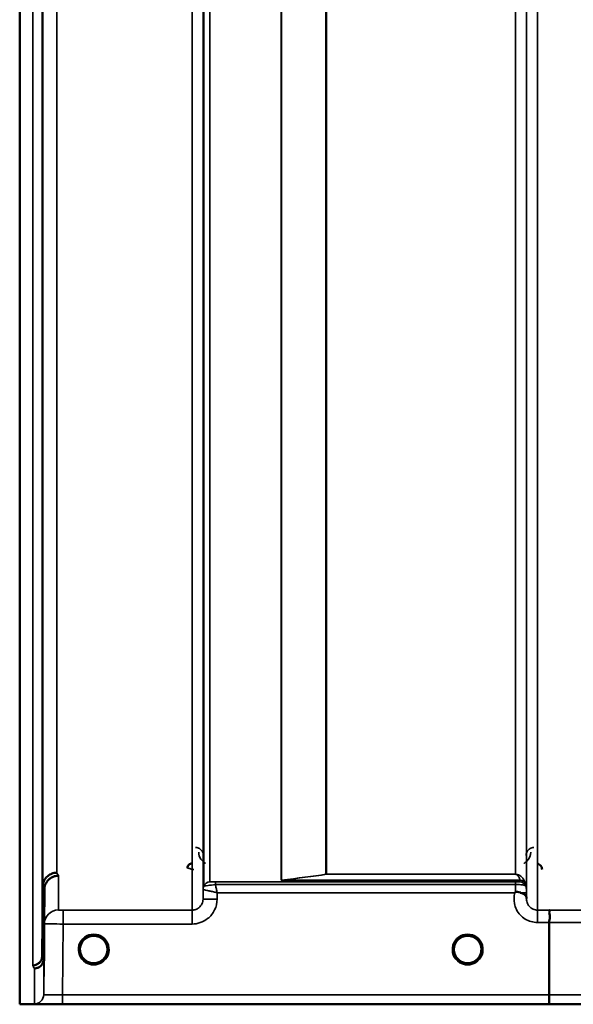
# Model space of a CAD drawing. Units: millimetres. Extents: x 0 to 16632, y 0 to 11760.
# Drawn here: x 6491 to 6667, y 7087 to 7401 of the extents above; entities that cross this region are included whole.
import ezdxf

# ---------------------------------------------------------------- set-up
doc = ezdxf.new("R2010")
doc.units = ezdxf.units.MM
doc.header["$LTSCALE"] = 56
doc.layers.add('Visible (ISO)', color=7, linetype='Continuous', lineweight=50)
doc.layers.add('Visible Narrow (ISO)', color=7, linetype='Continuous', lineweight=35)

# ---------------------------------------------------------------- blocks, each defined once
blk = doc.blocks.new('106')
at = {"layer": 'Visible (ISO)'}
for p, q in [((6490.57, 8309.84), (6490.57, 7086.99)), ((6497.75, 7102.34), (6497.95, 7124.56)), ((6498.45, 7123.59), (6498.25, 7101.37)), ((6659.77, 7089.94), (6659.77, 7113.08)), ((6518.62, 7104.47), (6518.62, 7104.48)), ((6518.62, 7104.45), (6518.62, 7104.47)), ((6629.32, 7104.48), (6629.32, 7104.47)), ((6629.32, 7104.47), (6629.32, 7104.45)), ((6493.57, 7086.96), (6931.45, 7086.96))]:
    blk.add_line(p, q, dxfattribs=at)
for centre, start, end in [((6514.22, 7104.45), 0, 180), ((6633.72, 7104.45), 0, 180), ((6514.22, 7104.45), 180, 233.2435), ((6514.22, 7104.45), 306.7565, 0), ((6633.72, 7104.45), 180, 233.2435), ((6633.72, 7104.45), 306.7565, 0)]:
    blk.add_arc(centre, 4.4, start, end, dxfattribs=at)
for centre, major_axis, ratio, start_param, end_param in [((6514.22, 7104.51), (0, 4.4), 0.999953, 4.705792, 4.708093), ((6633.72, 7104.51), (0, 4.4), 0.999953, 1.575313, 1.577393), ((6514.22, 7104.45), (-4.31, -0.87), 0.99998, 1.173834, 1.570796), ((6633.72, 7104.45), (-4.31, -0.87), 0.99998, 1.173834, 1.570796)]:
    blk.add_ellipse(centre, major_axis=major_axis, ratio=ratio, start_param=start_param, end_param=end_param, dxfattribs=at)
for points, knots in [([(6497.88, 7342.52), (6497.88, 7342.89), (6497.89, 7343.22), (6497.9, 7343.65), (6497.9, 7343.75), (6497.91, 7343.75), (6497.91, 7343.64), (6497.91, 7343.21), (6497.91, 7342.88), (6497.91, 7342.13), (6497.91, 7341.65), (6497.91, 7340.61), (6497.91, 7340.04), (6497.9, 7338.98), (6497.9, 7338.41), (6497.89, 7337.37), (6497.88, 7336.89), (6497.87, 7336.13), (6497.87, 7335.8), (6497.86, 7335.36), (6497.85, 7335.25), (6497.85, 7335.25), (6497.84, 7335.35), (6497.84, 7335.79), (6497.84, 7336.12), (6497.84, 7336.87), (6497.84, 7337.35), (6497.84, 7338.4), (6497.85, 7338.98), (6497.85, 7340.05), (6497.86, 7340.62), (6497.87, 7341.67), (6497.87, 7342.14), (6497.88, 7342.52)], [0, 0, 0, 0, 0.159533, 0.159533, 0.319067, 0.319067, 0.478594, 0.478594, 0.63812, 0.63812, 0.797647, 0.797647, 0.957174, 0.957174, 1.116707, 1.116707, 1.276241, 1.276241, 1.436902, 1.436902, 1.597564, 1.597564, 1.758222, 1.758222, 1.918881, 1.918881, 2.079539, 2.079539, 2.240197, 2.240197, 2.400859, 2.400859, 2.56152, 2.56152, 2.56152, 2.56152]), ([(6497.88, 7252.04), (6497.88, 7252.47), (6497.89, 7252.88), (6497.9, 7253.48), (6497.9, 7253.68), (6497.91, 7253.86), (6497.91, 7253.85), (6497.91, 7253.61), (6497.91, 7253.37), (6497.91, 7252.76), (6497.91, 7252.35), (6497.91, 7251.4), (6497.91, 7250.86), (6497.9, 7249.81), (6497.9, 7249.23), (6497.89, 7248.13), (6497.88, 7247.6), (6497.87, 7246.72), (6497.87, 7246.32), (6497.86, 7245.7), (6497.85, 7245.49), (6497.85, 7245.31), (6497.84, 7245.31), (6497.84, 7245.56), (6497.84, 7245.79), (6497.84, 7246.41), (6497.84, 7246.82), (6497.84, 7247.78), (6497.85, 7248.33), (6497.85, 7249.38), (6497.86, 7249.96), (6497.87, 7251.07), (6497.87, 7251.6), (6497.88, 7252.04)], [0, 0, 0, 0, 0.159533, 0.159533, 0.319067, 0.319067, 0.478594, 0.478594, 0.63812, 0.63812, 0.797647, 0.797647, 0.957174, 0.957174, 1.116707, 1.116707, 1.276241, 1.276241, 1.436902, 1.436902, 1.597564, 1.597564, 1.758222, 1.758222, 1.918881, 1.918881, 2.079539, 2.079539, 2.240197, 2.240197, 2.400859, 2.400859, 2.56152, 2.56152, 2.56152, 2.56152]), ([(6497.88, 7181.46), (6497.88, 7181.94), (6497.89, 7182.41), (6497.9, 7183.17), (6497.9, 7183.46), (6497.91, 7183.82), (6497.91, 7183.91), (6497.91, 7183.86), (6497.91, 7183.72), (6497.91, 7183.27), (6497.91, 7182.93), (6497.91, 7182.1), (6497.91, 7181.6), (6497.9, 7180.61), (6497.9, 7180.04), (6497.89, 7178.91), (6497.88, 7178.35), (6497.87, 7177.38), (6497.87, 7176.9), (6497.86, 7176.13), (6497.85, 7175.84), (6497.85, 7175.47), (6497.84, 7175.37), (6497.84, 7175.42), (6497.84, 7175.56), (6497.84, 7176.02), (6497.84, 7176.35), (6497.84, 7177.19), (6497.85, 7177.69), (6497.85, 7178.7), (6497.86, 7179.28), (6497.87, 7180.41), (6497.87, 7180.97), (6497.88, 7181.46)], [0, 0, 0, 0, 0.159533, 0.159533, 0.319067, 0.319067, 0.478594, 0.478594, 0.63812, 0.63812, 0.797647, 0.797647, 0.957174, 0.957174, 1.116707, 1.116707, 1.276241, 1.276241, 1.436902, 1.436902, 1.597564, 1.597564, 1.758222, 1.758222, 1.918881, 1.918881, 2.079539, 2.079539, 2.240197, 2.240197, 2.400859, 2.400859, 2.56152, 2.56152, 2.56152, 2.56152]), ([(6497.88, 7132.92), (6497.88, 7133.43), (6497.89, 7133.95), (6497.9, 7134.84), (6497.9, 7135.22), (6497.91, 7135.75), (6497.91, 7135.94), (6497.91, 7136.08), (6497.91, 7136.04), (6497.91, 7135.76), (6497.91, 7135.52), (6497.91, 7134.83), (6497.91, 7134.39), (6497.9, 7133.47), (6497.9, 7132.93), (6497.89, 7131.81), (6497.88, 7131.23), (6497.87, 7130.2), (6497.87, 7129.68), (6497.86, 7128.77), (6497.85, 7128.39), (6497.85, 7127.85), (6497.84, 7127.66), (6497.84, 7127.51), (6497.84, 7127.55), (6497.84, 7127.83), (6497.84, 7128.08), (6497.84, 7128.78), (6497.85, 7129.22), (6497.85, 7130.15), (6497.86, 7130.7), (6497.87, 7131.82), (6497.87, 7132.4), (6497.88, 7132.92)], [0, 0, 0, 0, 0.159533, 0.159533, 0.319067, 0.319067, 0.478594, 0.478594, 0.63812, 0.63812, 0.797647, 0.797647, 0.957174, 0.957174, 1.116707, 1.116707, 1.276241, 1.276241, 1.436902, 1.436902, 1.597564, 1.597564, 1.758222, 1.758222, 1.918881, 1.918881, 2.079539, 2.079539, 2.240197, 2.240197, 2.400859, 2.400859, 2.56152, 2.56152, 2.56152, 2.56152]), ([(6545.71, 7131.96), (6545.61, 7131.96), (6545.51, 7131.95), (6545.3, 7131.91), (6545.21, 7131.88), (6544.93, 7131.76), (6544.77, 7131.65), (6544.47, 7131.34), (6544.37, 7131.16), (6544.25, 7130.86), (6544.21, 7130.67), (6544.21, 7130.48), (6544.21, 7130.48), (6544.21, 7130.48)], [-0.1763638, -0.1763638, -0.1763638, -0.1763638, -0.158287, -0.158287, -0.1401188, -0.1401188, -0.105004, -0.105004, -0.0604453, -0.0604453, 0, 0, 0.0006144, 0.0006144, 0.0006144, 0.0006144]), ([(6657.49, 7129.98), (6657.49, 7129.98), (6657.49, 7129.99), (6657.49, 7130.21), (6657.45, 7130.42), (6657.33, 7130.77), (6657.24, 7130.98), (6656.93, 7131.37), (6656.76, 7131.52), (6656.39, 7131.76), (6656.19, 7131.85), (6655.98, 7131.9)], [-0.3343161, -0.3343161, -0.3343161, -0.3343161, -0.3331542, -0.3331542, -0.214672, -0.214672, -0.1323258, -0.1323258, -0.0653174, -0.0653174, 0, 0, 0, 0]), ([(6502.45, 7128.99), (6501.85, 7128.98), (6501.27, 7128.86), (6500.72, 7128.64), (6500.65, 7128.61), (6500.58, 7128.57), (6500.51, 7128.54), (6500.05, 7128.32), (6499.63, 7128.03), (6499.27, 7127.67), (6499.15, 7127.56), (6499.04, 7127.44), (6498.94, 7127.31), (6498.68, 7126.99), (6498.46, 7126.63), (6498.3, 7126.24), (6498.07, 7125.71), (6497.95, 7125.14), (6497.95, 7124.56)], [-0.7054711, -0.7054711, -0.7054711, -0.7054711, -0.527257, -0.527257, -0.527257, -0.5038701, -0.5038701, -0.5038701, -0.3513575, -0.3513575, -0.3513575, -0.3022898, -0.3022898, -0.3022898, -0.1756338, -0.1756338, -0.1756338, 0, 0, 0, 0]), ([(6502.95, 7128.02), (6502.94, 7128.02), (6502.93, 7128.02), (6502.59, 7128.02), (6502.26, 7127.98), (6501.62, 7127.83), (6501.32, 7127.72), (6500.83, 7127.49), (6500.64, 7127.39), (6500.21, 7127.1), (6499.98, 7126.92), (6499.32, 7126.26), (6499.01, 7125.78), (6498.55, 7124.69), (6498.45, 7124.1), (6498.45, 7123.59)], [-0.0032483, -0.0032483, -0.0032483, -0.0032483, 0, 0, 0.0984264, 0.0984264, 0.1967662, 0.1967662, 0.2618955, 0.2618955, 0.3483724, 0.3483724, 0.5407158, 0.5407158, 0.7848864, 0.7848864, 0.7848864, 0.7848864]), ([(6648.81, 7122.59), (6648.81, 7122.59), (6648.81, 7122.59), (6648.81, 7122.59), (6648.81, 7122.59), (6648.81, 7122.59), (6648.81, 7122.59), (6648.81, 7122.59), (6648.81, 7122.59), (6648.81, 7122.59), (6648.81, 7122.59), (6648.81, 7122.59), (6648.81, 7122.59), (6648.81, 7122.59), (6648.81, 7122.59), (6648.81, 7122.59), (6648.81, 7122.59), (6648.81, 7122.59), (6648.81, 7122.59), (6648.81, 7122.59), (6648.81, 7122.59), (6648.81, 7122.59), (6648.81, 7122.6), (6648.81, 7122.6), (6648.81, 7122.6), (6648.82, 7122.6), (6648.83, 7122.61), (6648.84, 7122.62), (6648.85, 7122.63), (6648.87, 7122.65), (6648.89, 7122.66), (6648.94, 7122.7), (6648.98, 7122.73), (6649.01, 7122.76)], [-0.02633841, -0.02633841, -0.02633841, -0.02633841, -0.02633462, -0.02633462, -0.02630836, -0.02630836, -0.02629501, -0.02629501, -0.02628604, -0.02628604, -0.02627779, -0.02627779, -0.02626869, -0.02626869, -0.0262527, -0.0262527, -0.0261425, -0.0261425, -0.02609595, -0.02609595, -0.02599366, -0.02599366, -0.0257701, -0.0257701, -0.0253263, -0.0253263, -0.02300463, -0.02300463, -0.0197617, -0.0197617, -0.01314457, -0.01314457, -0.00000688, -0.00000688, -0.00000688, -0.00000688]), ([(6649.01, 7122.75), (6649.04, 7122.77), (6649.07, 7122.79), (6649.13, 7122.82), (6649.16, 7122.83), (6649.32, 7122.87), (6649.49, 7122.87), (6649.96, 7122.82), (6650.28, 7122.74), (6650.61, 7122.61)], [0.0000952, 0.0000952, 0.0000952, 0.0000952, 0.0103786, 0.0103786, 0.019553, 0.019553, 0.0602587, 0.0602587, 0.1188575, 0.1188575, 0.1188575, 0.1188575]), ([(6650.61, 7122.6), (6650.87, 7122.5), (6651.12, 7122.39), (6651.34, 7122.28), (6651.48, 7122.22), (6651.61, 7122.15), (6651.73, 7122.08), (6652, 7121.93), (6652.19, 7121.79), (6652.31, 7121.65), (6652.38, 7121.56), (6652.43, 7121.48), (6652.47, 7121.38), (6652.51, 7121.27), (6652.52, 7121.15), (6652.53, 7121.03)], [0.0000936, 0.0000936, 0.0000936, 0.0000936, 0.0947714, 0.0947714, 0.0947714, 0.155503, 0.155503, 0.155503, 0.2901517, 0.2901517, 0.2901517, 0.3644975, 0.3644975, 0.3644975, 0.4502469, 0.4502469, 0.4502469, 0.4502469]), ([(6659.86, 7117.04), (6659.86, 7117.04), (6659.87, 7117.04), (6659.93, 7117.04), (6659.97, 7117.02), (6660, 7116.97), (6660, 7116.94), (6659.96, 7116.8), (6659.88, 7116.67), (6659.8, 7116.37), (6659.78, 7116.19), (6659.9, 7115.7), (6660.01, 7115.35), (6659.96, 7114.5), (6659.91, 7114.21), (6659.82, 7113.66), (6659.77, 7113.36), (6659.77, 7113.08)], [-1.372285, -1.372285, -1.372285, -1.372285, -1.360955, -1.360955, -1.164838, -1.164838, -0.975438, -0.975438, -0.599631, -0.599631, -0.305484, -0.305484, -0.16102, -0.16102, -0.085891, -0.085891, -0.000005, -0.000005, -0.000005, -0.000005]), ([(6498.39, 7109.09), (6498.39, 7109.22), (6498.39, 7109.36), (6498.4, 7109.98), (6498.4, 7110.43), (6498.41, 7111.11), (6498.41, 7111.39), (6498.41, 7111.73), (6498.41, 7111.79), (6498.41, 7111.69), (6498.41, 7111.54), (6498.41, 7111.02), (6498.41, 7110.65), (6498.4, 7109.84), (6498.4, 7109.34), (6498.39, 7108.26), (6498.38, 7107.69), (6498.37, 7106.62), (6498.37, 7106.06), (6498.36, 7105.05), (6498.35, 7104.6), (6498.35, 7103.91), (6498.34, 7103.63), (6498.34, 7103.28), (6498.34, 7103.23), (6498.34, 7103.32), (6498.34, 7103.48), (6498.34, 7104), (6498.35, 7104.37), (6498.35, 7105.19), (6498.36, 7105.7), (6498.37, 7106.79), (6498.37, 7107.37), (6498.38, 7107.9), (6498.38, 7108.29), (6498.38, 7108.7), (6498.39, 7109.09)], [-2.443049, -2.443049, -2.443049, -2.443049, -2.401987, -2.401987, -2.242454, -2.242454, -2.082927, -2.082927, -1.9234, -1.9234, -1.763873, -1.763873, -1.604347, -1.604347, -1.444813, -1.444813, -1.28528, -1.28528, -1.124618, -1.124618, -0.963956, -0.963956, -0.803298, -0.803298, -0.64264, -0.64264, -0.481982, -0.481982, -0.321324, -0.321324, -0.160662, -0.160662, 0, 0, 0, 0.118472, 0.118472, 0.118472, 0.118472]), ([(6498.38, 7104.97), (6498.37, 7104.44), (6498.37, 7103.87), (6498.36, 7102.83), (6498.35, 7102.37), (6498.35, 7101.64), (6498.34, 7101.33), (6498.34, 7100.94), (6498.34, 7100.85), (6498.34, 7100.9), (6498.34, 7101.03), (6498.34, 7101.51), (6498.35, 7101.85), (6498.35, 7102.64), (6498.36, 7103.14), (6498.37, 7104.21), (6498.37, 7104.78), (6498.38, 7105.85), (6498.39, 7106.41), (6498.4, 7107.43), (6498.4, 7107.89), (6498.41, 7108.61), (6498.41, 7108.92), (6498.41, 7109.31), (6498.41, 7109.39), (6498.41, 7109.35), (6498.41, 7109.22), (6498.41, 7108.74), (6498.41, 7108.4), (6498.4, 7107.62), (6498.4, 7107.13), (6498.39, 7106.07), (6498.38, 7105.5), (6498.38, 7104.97)], [0, 0, 0, 0, 0.160662, 0.160662, 0.321324, 0.321324, 0.481982, 0.481982, 0.64264, 0.64264, 0.803298, 0.803298, 0.963956, 0.963956, 1.124618, 1.124618, 1.28528, 1.28528, 1.444813, 1.444813, 1.604347, 1.604347, 1.763873, 1.763873, 1.9234, 1.9234, 2.082927, 2.082927, 2.242454, 2.242454, 2.401987, 2.401987, 2.56152, 2.56152, 2.56152, 2.56152]), ([(6510.34, 7102.41), (6510.32, 7102.45), (6510.3, 7102.49), (6510.28, 7102.53), (6510.22, 7102.66), (6510.16, 7102.79), (6510.11, 7102.93), (6510.07, 7103.04), (6510.03, 7103.16), (6509.99, 7103.28), (6509.95, 7103.43), (6509.92, 7103.58), (6509.89, 7103.73), (6509.84, 7104.02), (6509.83, 7104.25), (6509.83, 7104.37), (6509.82, 7104.41), (6509.82, 7104.45), (6509.82, 7104.46), (6509.82, 7104.47), (6509.82, 7104.47), (6509.82, 7104.47)], [-0.02539345, -0.02539345, -0.02539345, -0.02539345, -0.02410083, -0.02410083, -0.02410083, -0.02016157, -0.02016157, -0.02016157, -0.0166284, -0.0166284, -0.0166284, -0.01230363, -0.01230363, -0.01230363, -0.00392133, -0.00392133, -0.00392133, -0.00077016, -0.00077016, -0.00077016, 0, 0, 0, 0]), ([(6511.55, 7100.96), (6511.51, 7100.99), (6511.44, 7101.05), (6511.36, 7101.12), (6511.18, 7101.27), (6511.02, 7101.44), (6510.88, 7101.61), (6510.79, 7101.72), (6510.7, 7101.83), (6510.62, 7101.94), (6510.57, 7102.02), (6510.52, 7102.1), (6510.47, 7102.19), (6510.42, 7102.26), (6510.37, 7102.34), (6510.33, 7102.42), (6510.28, 7102.53), (6510.23, 7102.63), (6510.18, 7102.74), (6510.1, 7102.93), (6510.03, 7103.13), (6509.98, 7103.33), (6509.86, 7103.75), (6509.84, 7104.1), (6509.83, 7104.28)], [-0.0422154, -0.0422154, -0.0422154, -0.0422154, -0.03975375, -0.03975375, -0.03975375, -0.03445895, -0.03445895, -0.03445895, -0.03110356, -0.03110356, -0.03110356, -0.02874326, -0.02874326, -0.02874326, -0.02648635, -0.02648635, -0.02648635, -0.02356946, -0.02356946, -0.02356946, -0.01830784, -0.01830784, -0.01830784, -0.00708579, -0.00708579, -0.00708579, -0.00708579]), ([(6515.17, 7100.16), (6515.2, 7100.16), (6515.22, 7100.17), (6515.25, 7100.17), (6515.52, 7100.24), (6516.01, 7100.38), (6516.55, 7100.73), (6516.84, 7100.91), (6517.11, 7101.12), (6517.35, 7101.37), (6517.52, 7101.54), (6517.68, 7101.73), (6517.82, 7101.93), (6517.95, 7102.13), (6518.07, 7102.33), (6518.17, 7102.54), (6518.24, 7102.67), (6518.29, 7102.8), (6518.34, 7102.93), (6518.38, 7103.05), (6518.42, 7103.17), (6518.46, 7103.28), (6518.5, 7103.43), (6518.53, 7103.58), (6518.56, 7103.73), (6518.61, 7104.02), (6518.62, 7104.25), (6518.62, 7104.37), (6518.62, 7104.41), (6518.62, 7104.45), (6518.62, 7104.46), (6518.62, 7104.47), (6518.62, 7104.47), (6518.62, 7104.47)], [-0.06492832, -0.06492832, -0.06492832, -0.06492832, -0.06325936, -0.06325936, -0.06325936, -0.04603952, -0.04603952, -0.04603952, -0.03687819, -0.03687819, -0.03687819, -0.03038851, -0.03038851, -0.03038851, -0.02400367, -0.02400367, -0.02400367, -0.02008714, -0.02008714, -0.02008714, -0.01662816, -0.01662816, -0.01662816, -0.01230341, -0.01230341, -0.01230341, -0.00392118, -0.00392118, -0.00392118, -0.00077014, -0.00077014, -0.00077014, 0, 0, 0, 0]), ([(6518.62, 7104.47), (6518.62, 7104.47), (6518.62, 7104.45), (6518.62, 7104.43), (6518.62, 7104.41), (6518.62, 7104.38), (6518.62, 7104.34), (6518.62, 7104.23), (6518.61, 7104.1), (6518.59, 7103.95), (6518.55, 7103.65), (6518.49, 7103.36), (6518.39, 7103.07), (6518.34, 7102.92), (6518.28, 7102.76), (6518.21, 7102.61), (6518.16, 7102.52), (6518.12, 7102.43), (6518.07, 7102.34), (6518.03, 7102.26), (6517.98, 7102.18), (6517.93, 7102.1), (6517.88, 7102.02), (6517.82, 7101.93), (6517.76, 7101.85), (6517.66, 7101.72), (6517.56, 7101.59), (6517.44, 7101.46), (6517.2, 7101.19), (6516.97, 7101.02), (6516.88, 7100.94)], [-0.1473984, -0.1473984, -0.1473984, -0.1473984, -0.1450056, -0.1450056, -0.1450056, -0.1396444, -0.1396444, -0.1396444, -0.1245404, -0.1245404, -0.1245404, -0.094872, -0.094872, -0.094872, -0.0790049, -0.0790049, -0.0790049, -0.0691124, -0.0691124, -0.0691124, -0.0605865, -0.0605865, -0.0605865, -0.0509756, -0.0509756, -0.0509756, -0.0358307, -0.0358307, -0.0358307, -0.0026539, -0.0026539, -0.0026539, -0.0026539]), ([(6631.09, 7100.93), (6631.05, 7100.96), (6630.96, 7101.03), (6630.86, 7101.12), (6630.68, 7101.27), (6630.52, 7101.44), (6630.38, 7101.61), (6630.29, 7101.72), (6630.2, 7101.83), (6630.12, 7101.94), (6630.07, 7102.02), (6630.02, 7102.1), (6629.97, 7102.19), (6629.92, 7102.26), (6629.87, 7102.34), (6629.83, 7102.42), (6629.78, 7102.53), (6629.73, 7102.63), (6629.68, 7102.74), (6629.6, 7102.93), (6629.53, 7103.13), (6629.48, 7103.33), (6629.35, 7103.8), (6629.33, 7104.17), (6629.33, 7104.33), (6629.32, 7104.39), (6629.32, 7104.43), (6629.32, 7104.45), (6629.32, 7104.46), (6629.32, 7104.47), (6629.32, 7104.47)], [-0.0429815, -0.0429815, -0.0429815, -0.0429815, -0.0397537, -0.0397537, -0.0397537, -0.03445891, -0.03445891, -0.03445891, -0.03110352, -0.03110352, -0.03110352, -0.02874323, -0.02874323, -0.02874323, -0.02648632, -0.02648632, -0.02648632, -0.02356943, -0.02356943, -0.02356943, -0.01830782, -0.01830782, -0.01830782, -0.00588188, -0.00588188, -0.00588188, -0.00094307, -0.00094307, -0.00094307, 0, 0, 0, 0]), ([(6629.32, 7104.47), (6629.32, 7104.47), (6629.32, 7104.46), (6629.32, 7104.45), (6629.32, 7104.45), (6629.32, 7104.45), (6629.32, 7104.45), (6629.32, 7104.4), (6629.33, 7104.26), (6629.34, 7104.07)], [-0.17611867, -0.17611867, -0.17611867, -0.17611867, -0.17384574, -0.17384574, -0.17384574, -0.17362883, -0.17362883, -0.17362883, -0.15551399, -0.15551399, -0.15551399, -0.15551399]), ([(6629.85, 7102.39), (6629.83, 7102.44), (6629.8, 7102.49), (6629.78, 7102.53), (6629.72, 7102.66), (6629.66, 7102.79), (6629.61, 7102.93), (6629.57, 7103.04), (6629.53, 7103.16), (6629.49, 7103.28), (6629.45, 7103.43), (6629.42, 7103.58), (6629.39, 7103.73), (6629.34, 7104.02), (6629.33, 7104.25), (6629.33, 7104.37), (6629.32, 7104.41), (6629.32, 7104.45), (6629.32, 7104.46), (6629.32, 7104.47), (6629.32, 7104.47), (6629.32, 7104.47)], [-0.02558204, -0.02558204, -0.02558204, -0.02558204, -0.02410083, -0.02410083, -0.02410083, -0.02016157, -0.02016157, -0.02016157, -0.01662839, -0.01662839, -0.01662839, -0.01230362, -0.01230362, -0.01230362, -0.00392133, -0.00392133, -0.00392133, -0.00077016, -0.00077016, -0.00077016, 0, 0, 0, 0]), ([(6634.67, 7100.16), (6634.7, 7100.16), (6634.72, 7100.17), (6634.75, 7100.17), (6635.08, 7100.25), (6635.55, 7100.41), (6636.04, 7100.72), (6636.33, 7100.9), (6636.61, 7101.12), (6636.85, 7101.37), (6637.02, 7101.54), (6637.17, 7101.72), (6637.3, 7101.91), (6637.44, 7102.11), (6637.57, 7102.32), (6637.67, 7102.53), (6637.73, 7102.66), (6637.79, 7102.79), (6637.84, 7102.93), (6637.88, 7103.04), (6637.92, 7103.16), (6637.96, 7103.28), (6638, 7103.43), (6638.03, 7103.58), (6638.06, 7103.73), (6638.1, 7103.97), (6638.11, 7104.17), (6638.12, 7104.3)], [-0.06279952, -0.06279952, -0.06279952, -0.06279952, -0.06164053, -0.06164053, -0.06164053, -0.04618853, -0.04618853, -0.04618853, -0.03686875, -0.03686875, -0.03686875, -0.03058917, -0.03058917, -0.03058917, -0.02410061, -0.02410061, -0.02410061, -0.02016136, -0.02016136, -0.02016136, -0.0166282, -0.0166282, -0.0166282, -0.01230344, -0.01230344, -0.01230344, -0.00519894, -0.00519894, -0.00519894, -0.00519894]), ([(6638.12, 7104.28), (6638.11, 7104.16), (6638.1, 7104.04), (6638.09, 7103.91), (6638.05, 7103.62), (6637.98, 7103.33), (6637.88, 7103.05), (6637.83, 7102.9), (6637.77, 7102.75), (6637.7, 7102.6), (6637.66, 7102.51), (6637.61, 7102.42), (6637.56, 7102.33), (6637.52, 7102.25), (6637.48, 7102.18), (6637.44, 7102.11), (6637.38, 7102.02), (6637.32, 7101.93), (6637.26, 7101.85), (6637.16, 7101.72), (6637.06, 7101.59), (6636.94, 7101.46), (6636.68, 7101.17), (6636.44, 7100.99), (6636.36, 7100.93)], [-0.1356766, -0.1356766, -0.1356766, -0.1356766, -0.1231663, -0.1231663, -0.1231663, -0.0940251, -0.0940251, -0.0940251, -0.0785502, -0.0785502, -0.0785502, -0.0687718, -0.0687718, -0.0687718, -0.060798, -0.060798, -0.060798, -0.0509756, -0.0509756, -0.0509756, -0.0358307, -0.0358307, -0.0358307, 0, 0, 0, 0]), ([(6494.75, 7099.39), (6494.76, 7099.39), (6494.76, 7099.39), (6494.98, 7099.38), (6495.19, 7099.4), (6495.6, 7099.5), (6495.8, 7099.57), (6496.24, 7099.77), (6496.55, 7099.95), (6497.04, 7100.43), (6497.3, 7100.72), (6497.58, 7101.35), (6497.64, 7101.55), (6497.73, 7101.94), (6497.75, 7102.14), (6497.75, 7102.34)], [-0.9087908, -0.9087908, -0.9087908, -0.9087908, -0.9021265, -0.9021265, -0.708652, -0.708652, -0.5177314, -0.5177314, -0.2661305, -0.2661305, -0.1202998, -0.1202998, -0.060382, -0.060382, -0.0000141, -0.0000141, -0.0000141, -0.0000141]), ([(6498.25, 7101.37), (6498.25, 7100.98), (6498.16, 7100.6), (6497.86, 7099.89), (6497.64, 7099.57), (6497.29, 7099.21), (6497.2, 7099.14), (6496.9, 7098.9), (6496.66, 7098.76), (6496.04, 7098.5), (6495.65, 7098.42), (6495.25, 7098.41)], [-0.4695471, -0.4695471, -0.4695471, -0.4695471, -0.3524533, -0.3524533, -0.2352983, -0.2352983, -0.2009648, -0.2009648, -0.118027, -0.118027, 0.0007864, 0.0007864, 0.0007864, 0.0007864]), ([(6510.14, 7102.85), (6510.16, 7102.78), (6510.19, 7102.72), (6510.21, 7102.66), (6510.29, 7102.48), (6510.38, 7102.31), (6510.49, 7102.14), (6510.5, 7102.13), (6510.51, 7102.11), (6510.52, 7102.09)], [-0.12063055, -0.12063055, -0.12063055, -0.12063055, -0.11513875, -0.11513875, -0.11513875, -0.09970074, -0.09970074, -0.09970074, -0.09826645, -0.09826645, -0.09826645, -0.09826645]), ([(6510.8, 7101.7), (6510.75, 7101.77), (6510.69, 7101.84), (6510.64, 7101.91), (6510.6, 7101.98), (6510.55, 7102.05), (6510.51, 7102.12)], [-0.032924684, -0.032924684, -0.032924684, -0.032924684, -0.030589438, -0.030589438, -0.030589438, -0.028412033, -0.028412033, -0.028412033, -0.028412033]), ([(6510.77, 7101.74), (6510.99, 7101.46), (6511.26, 7101.2), (6511.56, 7100.96), (6511.98, 7100.65), (6512.43, 7100.41), (6512.89, 7100.26), (6513.05, 7100.21), (6513.18, 7100.18), (6513.27, 7100.16)], [-0.08709963, -0.08709963, -0.08709963, -0.08709963, -0.06000602, -0.06000602, -0.06000602, -0.02262593, -0.02262593, -0.02262593, -0.00973619, -0.00973619, -0.00973619, -0.00973619]), ([(6511.63, 7100.9), (6511.73, 7100.82), (6511.81, 7100.76), (6511.87, 7100.7), (6511.93, 7100.66), (6511.96, 7100.61), (6511.99, 7100.58), (6512, 7100.57), (6512, 7100.57), (6512.01, 7100.56), (6512.02, 7100.54), (6512.03, 7100.53), (6512.04, 7100.51), (6512.05, 7100.5), (6512.05, 7100.48), (6512.05, 7100.47), (6512.05, 7100.46), (6512.06, 7100.45), (6512.06, 7100.45), (6512.06, 7100.44), (6512.05, 7100.43), (6512.05, 7100.42), (6512.05, 7100.42), (6512.05, 7100.41), (6512.05, 7100.41), (6512.04, 7100.4), (6512.04, 7100.39), (6512.03, 7100.39), (6512.02, 7100.38), (6512.01, 7100.37), (6511.99, 7100.36), (6511.98, 7100.35), (6511.97, 7100.35), (6511.96, 7100.34), (6511.95, 7100.34), (6511.93, 7100.33), (6511.92, 7100.33), (6511.88, 7100.32), (6511.83, 7100.31), (6511.78, 7100.31), (6511.78, 7100.31), (6511.77, 7100.31), (6511.77, 7100.31), (6511.71, 7100.31), (6511.66, 7100.31), (6511.62, 7100.31), (6511.6, 7100.32), (6511.59, 7100.32), (6511.59, 7100.32)], [-0.006002817, -0.006002817, -0.006002817, -0.006002817, -0.00514248, -0.00514248, -0.00514248, -0.004451681, -0.004451681, -0.004451681, -0.004323396, -0.004323396, -0.004323396, -0.004004095, -0.004004095, -0.004004095, -0.0036594, -0.0036594, -0.0036594, -0.003499504, -0.003499504, -0.003499504, -0.003287621, -0.003287621, -0.003287621, -0.003220182, -0.003220182, -0.003220182, -0.003017866, -0.003017866, -0.003017866, -0.002700851, -0.002700851, -0.002700851, -0.002469423, -0.002469423, -0.002469423, -0.002223064, -0.002223064, -0.002223064, -0.001403714, -0.001403714, -0.001403714, -0.001318795, -0.001318795, -0.001318795, -0.000343325, -0.000343325, -0.000343325, -0.000008302, -0.000008302, -0.000008302, -0.000008302]), ([(6513.27, 7100.16), (6513.29, 7100.15), (6513.3, 7100.15), (6513.32, 7100.15), (6513.33, 7100.14), (6513.34, 7100.14), (6513.36, 7100.14)], [-0.007950018, -0.007950018, -0.007950018, -0.007950018, -0.003783769, -0.003783769, -0.003783769, 0, 0, 0, 0]), ([(6515.17, 7100.16), (6515.16, 7100.15), (6515.14, 7100.15), (6515.13, 7100.15), (6515.12, 7100.14), (6515.1, 7100.14), (6515.09, 7100.14)], [-0.007950089, -0.007950089, -0.007950089, -0.007950089, -0.003783044, -0.003783044, -0.003783044, 0, 0, 0, 0]), ([(6517.64, 7101.7), (6517.43, 7101.43), (6517.18, 7101.18), (6516.89, 7100.96), (6516.47, 7100.65), (6516.02, 7100.41), (6515.56, 7100.26), (6515.4, 7100.21), (6515.26, 7100.18), (6515.17, 7100.16)], [-0.08574017, -0.08574017, -0.08574017, -0.08574017, -0.06000724, -0.06000724, -0.06000724, -0.02262654, -0.02262654, -0.02262654, -0.00973649, -0.00973649, -0.00973649, -0.00973649]), ([(6516.86, 7100.32), (6516.86, 7100.32), (6516.86, 7100.32), (6516.86, 7100.32), (6516.85, 7100.32), (6516.84, 7100.32), (6516.8, 7100.31), (6516.73, 7100.31), (6516.69, 7100.31), (6516.61, 7100.31), (6516.56, 7100.32), (6516.49, 7100.34), (6516.47, 7100.35), (6516.43, 7100.37), (6516.42, 7100.38), (6516.4, 7100.4), (6516.4, 7100.41), (6516.39, 7100.44), (6516.39, 7100.46), (6516.4, 7100.51), (6516.42, 7100.54), (6516.51, 7100.64), (6516.61, 7100.74), (6516.83, 7100.91)], [-0.4109572, -0.4109572, -0.4109572, -0.4109572, -0.4095184, -0.4095184, -0.4032797, -0.4032797, -0.3480453, -0.3480453, -0.307588, -0.307588, -0.2489227, -0.2489227, -0.2172426, -0.2172426, -0.1955155, -0.1955155, -0.1754902, -0.1754902, -0.1487903, -0.1487903, -0.0971028, -0.0971028, -0.0036857, -0.0036857, -0.0036857, -0.0036857]), ([(6629.64, 7102.85), (6629.66, 7102.78), (6629.69, 7102.72), (6629.71, 7102.66), (6629.79, 7102.48), (6629.88, 7102.31), (6629.99, 7102.14), (6630, 7102.13), (6630.01, 7102.11), (6630.02, 7102.09)], [-0.12064011, -0.12064011, -0.12064011, -0.12064011, -0.11513877, -0.11513877, -0.11513877, -0.09970076, -0.09970076, -0.09970076, -0.09825696, -0.09825696, -0.09825696, -0.09825696]), ([(6630.3, 7101.7), (6630.25, 7101.77), (6630.19, 7101.84), (6630.14, 7101.91), (6630.09, 7101.99), (6630.04, 7102.06), (6630, 7102.13)], [-0.032932582, -0.032932582, -0.032932582, -0.032932582, -0.030589427, -0.030589427, -0.030589427, -0.028232592, -0.028232592, -0.028232592, -0.028232592]), ([(6630.27, 7101.74), (6630.49, 7101.46), (6630.76, 7101.2), (6631.06, 7100.96), (6631.48, 7100.65), (6631.93, 7100.41), (6632.39, 7100.26), (6632.55, 7100.21), (6632.68, 7100.18), (6632.77, 7100.16)], [-0.08709561, -0.08709561, -0.08709561, -0.08709561, -0.06000603, -0.06000603, -0.06000603, -0.02262593, -0.02262593, -0.02262593, -0.00973619, -0.00973619, -0.00973619, -0.00973619]), ([(6631.12, 7100.91), (6631.32, 7100.75), (6631.45, 7100.64), (6631.51, 7100.56), (6631.53, 7100.53), (6631.55, 7100.5), (6631.55, 7100.47), (6631.56, 7100.45), (6631.56, 7100.43), (6631.55, 7100.42), (6631.55, 7100.41), (6631.54, 7100.4), (6631.53, 7100.39), (6631.52, 7100.38), (6631.51, 7100.37), (6631.49, 7100.36), (6631.47, 7100.35), (6631.45, 7100.34), (6631.42, 7100.33), (6631.37, 7100.32), (6631.32, 7100.31), (6631.27, 7100.31), (6631.21, 7100.31), (6631.16, 7100.31), (6631.12, 7100.31), (6631.1, 7100.32), (6631.09, 7100.32), (6631.09, 7100.32)], [-0.008589007, -0.008589007, -0.008589007, -0.008589007, -0.006168365, -0.006168365, -0.006168365, -0.005220949, -0.005220949, -0.005220949, -0.004690479, -0.004690479, -0.004690479, -0.004305582, -0.004305582, -0.004305582, -0.003853253, -0.003853253, -0.003853253, -0.003171527, -0.003171527, -0.003171527, -0.00188128, -0.00188128, -0.00188128, -0.000489439, -0.000489439, -0.000489439, -0.000011415, -0.000011415, -0.000011415, -0.000011415]), ([(6632.77, 7100.16), (6632.79, 7100.15), (6632.8, 7100.15), (6632.82, 7100.15), (6632.83, 7100.14), (6632.84, 7100.14), (6632.86, 7100.14)], [-0.007950019, -0.007950019, -0.007950019, -0.007950019, -0.003783769, -0.003783769, -0.003783769, 0, 0, 0, 0]), ([(6634.67, 7100.16), (6634.66, 7100.15), (6634.64, 7100.15), (6634.63, 7100.15), (6634.62, 7100.14), (6634.6, 7100.14), (6634.59, 7100.14)], [-0.007949884, -0.007949884, -0.007949884, -0.007949884, -0.003784282, -0.003784282, -0.003784282, 0, 0, 0, 0]), ([(6637.14, 7101.7), (6636.93, 7101.43), (6636.68, 7101.18), (6636.39, 7100.96), (6635.97, 7100.65), (6635.52, 7100.41), (6635.06, 7100.26), (6634.9, 7100.21), (6634.76, 7100.18), (6634.67, 7100.16)], [-0.08576482, -0.08576482, -0.08576482, -0.08576482, -0.06000725, -0.06000725, -0.06000725, -0.02262654, -0.02262654, -0.02262654, -0.0097365, -0.0097365, -0.0097365, -0.0097365]), ([(6636.36, 7100.32), (6636.36, 7100.32), (6636.36, 7100.32), (6636.36, 7100.32), (6636.35, 7100.32), (6636.34, 7100.32), (6636.3, 7100.31), (6636.23, 7100.31), (6636.19, 7100.31), (6636.11, 7100.31), (6636.06, 7100.32), (6635.99, 7100.34), (6635.97, 7100.35), (6635.93, 7100.37), (6635.92, 7100.38), (6635.9, 7100.4), (6635.9, 7100.41), (6635.89, 7100.44), (6635.89, 7100.46), (6635.9, 7100.51), (6635.92, 7100.54), (6636.01, 7100.64), (6636.1, 7100.74), (6636.32, 7100.9)], [-0.4109572, -0.4109572, -0.4109572, -0.4109572, -0.4095184, -0.4095184, -0.4032797, -0.4032797, -0.3480453, -0.3480453, -0.307588, -0.307588, -0.2489227, -0.2489227, -0.2172426, -0.2172426, -0.1955155, -0.1955155, -0.1754902, -0.1754902, -0.1487903, -0.1487903, -0.0971028, -0.0971028, -0.0051668, -0.0051668, -0.0051668, -0.0051668]), ([(6659.77, 7089.94), (6659.77, 7089.55), (6659.77, 7089.17), (6659.76, 7088.45), (6659.76, 7088.12), (6659.75, 7087.76), (6659.75, 7087.69), (6659.74, 7087.45), (6659.74, 7087.31), (6659.72, 7087.05), (6659.72, 7086.97), (6659.71, 7086.97)], [0, 0, 0, 0, 0.1171674, 0.1171674, 0.2343503, 0.2343503, 0.2676016, 0.2676016, 0.3515625, 0.3515625, 0.4683811, 0.4683811, 0.4683811, 0.4683811]), ([(6490.57, 7086.99), (6490.57, 7086.99), (6490.65, 7086.98), (6491.02, 7086.97), (6491.31, 7086.96), (6491.94, 7086.96), (6492.21, 7086.96), (6492.67, 7086.96), (6492.84, 7086.96), (6493.19, 7086.96), (6493.38, 7086.96), (6493.57, 7086.96)], [0.6865236, 0.6865236, 0.6865236, 0.6865236, 0.9197792, 0.9197792, 1.1530347, 1.1530347, 1.2659218, 1.2659218, 1.3223654, 1.3223654, 1.3788089, 1.3788089, 1.3788089, 1.3788089])]:
    blk.add_open_spline(points, degree=3, knots=knots, dxfattribs=at)
for points in [[(6652.53, 7120.99), (6652.53, 7120.92), (6652.53, 7120.84), (6652.53, 7120.77)], [(6509.83, 7104.29), (6509.83, 7104.23), (6509.84, 7104.16), (6509.84, 7104.07)], [(6513.36, 7100.14), (6513.33, 7100.14), (6513.3, 7100.15), (6513.27, 7100.16)], [(6632.86, 7100.14), (6632.83, 7100.14), (6632.8, 7100.15), (6632.77, 7100.16)]]:
    blk.add_open_spline(points, degree=3, dxfattribs=at)
at = {"layer": 'Visible Narrow (ISO)'}
for p, q in [((6545.67, 7117.05), (6545.67, 8291.16)), ((6549.17, 8289.31), (6549.17, 7120.52)), ((6652.53, 7120.51), (6652.53, 8289.74)), ((6656.03, 8291.59), (6656.03, 7117.04)), ((6549.19, 7123.58), (6549.19, 8287.75)), ((6549.39, 7124.72), (6549.39, 8287.2)), ((6551.28, 8286.55), (6551.28, 7126.05)), ((6652.5, 8287.77), (6652.5, 7123.58)), ((6574.15, 7126.64), (6574.15, 8268.95)), ((6574.28, 8268.7), (6574.28, 7126.65)), ((6588.45, 7128.48), (6588.45, 8253.86)), ((6588.59, 8253.86), (6588.59, 7128.49)), ((6649, 7128.49), (6649, 8253.86)), ((6494.75, 7099.39), (6494.75, 8187.53)), ((6497.75, 8186.39), (6497.75, 7102.34)), ((6497.95, 7124.56), (6497.95, 8178.67)), ((6502.45, 8176.96), (6502.45, 7128.99)), ((6588.59, 7128.48), (6588.59, 7128.49)), ((6649, 7128.49), (6588.59, 7128.49)), ((6588.59, 7128.48), (6649, 7128.48)), ((6649, 7128.48), (6649, 7128.49)), ((6502.95, 7128.02), (6502.95, 7117.07)), ((6649.01, 7126.02), (6553.11, 7126.02)), ((6553.11, 7126.02), (6553.11, 7125.2)), ((6553.11, 7125.2), (6649.01, 7125.2)), ((6650.41, 7126.64), (6574.43, 7126.64)), ((6574.43, 7126.63), (6574.43, 7126.64)), ((6574.43, 7126.63), (6650.42, 7126.63)), ((6649.01, 7126.02), (6649.01, 7125.2)), ((6650.42, 7126.05), (6650.42, 7126.63)), ((6652.3, 7125.3), (6652.3, 7124.72)), ((6498.45, 7112.61), (6498.45, 7123.59)), ((6549.19, 7123.58), (6549.17, 7120.52)), ((6553.67, 7120.52), (6553.68, 7122.59)), ((6553.68, 7122.59), (6648.81, 7122.59)), ((6652.53, 7120.99), (6652.51, 7122.59)), ((6545.67, 7117.05), (6504.45, 7117.05)), ((6504.45, 7112.59), (6504.45, 7117.05)), ((6545.67, 7112.59), (6545.67, 7117.05)), ((6659.86, 7117.04), (6656.03, 7117.04)), ((6656.03, 7117.04), (6656.03, 7113.08)), ((6656.03, 7113.08), (6659.77, 7113.08)), ((6498.45, 7112.61), (6498.25, 7090.04)), ((6504.25, 7089.94), (6504.45, 7112.59)), ((6504.45, 7112.59), (6545.67, 7112.59)), ((6498.25, 7101.37), (6498.25, 7090.04)), ((6495.25, 7087.07), (6495.25, 7098.41)), ((6659.77, 7089.94), (6504.25, 7089.94)), ((6504.25, 7086.97), (6504.25, 7089.94)), ((6504.25, 7086.97), (6659.71, 7086.97))]:
    blk.add_line(p, q, dxfattribs=at)
for centre in [(6514.22, 7104.45), (6633.72, 7104.45)]:
    blk.add_arc(centre, 4.9, 302.5369, 237.4631, dxfattribs=at)
for centre, major_axis, ratio, start_param, end_param in [((6509.4, 7906.95), (-5.28, 790), 0.08817, 2.966223, 2.973414), ((6588.59, 7126.49), (-2, 0), 0.998035, 4.712389, 4.782202), ((6588.59, 7126.49), (-0.31, 1.98), 0.804283, 6.091515, 6.177796), ((6551.28, 7124.05), (-2, 0), 0.999871, 4.712389, 5.943348), ((6551.28, 7124.05), (0, 2), 0.999827, 0, 1.23096), ((6552.89, 7126.06), (1.61, 0), 0.019595, 3.141534, 3.171578), ((6574.15, 7128.64), (2, 0), 0.999118, 4.712389, 4.782202), ((6649.47, 7127.95), (0.95, -1.32), 0.024566, 0.033686, 0.122039), ((6650.41, 7124.65), (1.95, 0.44), 0.993241, 0.123436, 1.34806), ((6650.42, 7124.63), (2, 0), 0.999132, 0.339837, 1.570796), ((6650.42, 7124.05), (2, 0), 0.999872, 0.339837, 1.570796), ((6650.83, 7129.38), (1.47, -4.08), 0.008837, 0.023935, 0.13231), ((6504.91, 7906.92), (5.28, -794.5), 0.087671, 6.107576, 6.114767), ((6552.69, 7123.55), (-3.3, 1.17), 0.9999, 0, 0.33111), ((6551.44, 7123.57), (-2.25, 0.01), 0.004553, 6.248307, 6.282977), ((6552.69, 7123.55), (-1.91, -2.93), 0.999571, 4.95119, 5.281697), ((6552.26, 7124.73), (-2.86, -0.01), 0.019643, 6.283116, 6.313161), ((6649.01, 7123.05), (0.01, -3.72), 0.000025, 4.096346, 4.791377), ((6649.01, 7122.56), (3.5, 0.03), 0.008726, 0.000129, 1.097996), ((6649, 7123.55), (3.5, 0), 0.999872, 0.008727, 0.339837), ((6553.67, 7120.48), (-4.5, 0.04), 0.008726, 4.712465, 6.283046), ((6502.95, 7112.58), (-4.5, 0), 0.999845, 4.712389, 6.274459), ((7092.86, 7906.95), (-18185.59, -6.91), 0.043439, 1.546968, 1.547597), ((7092.69, 7906.99), (-18185.59, -6.94), 0.043659, 1.546972, 1.547602), ((6504.86, 7906.97), (-5.43, 817), 0.087671, 2.966797, 2.97379), ((6514.22, 7104.45), (4.13, -2.64), 0.999984, 4.712389, 5.848034), ((6514.22, 7104.45), (-4.3, 0.95), 0.999965, 1.15451, 1.570796), ((6514.22, 7104.45), (-3.54, -2.61), 0.999989, 1.153174, 1.570796), ((6633.72, 7104.45), (4.13, -2.64), 0.999984, 4.712389, 5.848034), ((6633.72, 7104.45), (-4.3, 0.95), 0.999965, 1.153176, 1.570796), ((6633.72, 7104.45), (-3.55, -2.61), 0.999989, 1.154517, 1.570796), ((6501.87, 7906.95), (5.43, -820), 0.08735, 6.108234, 6.115227), ((6495.25, 7090.07), (3, -0.03), 0.999858, 4.721116, 6.283185), ((6932.51, 7906.93), (-18712.38, -7.14), 0.043659, 1.556204, 1.556816), ((6932.38, 7906.95), (-18712.38, -7.17), 0.04382, 1.556207, 1.556819)]:
    blk.add_ellipse(centre, major_axis=major_axis, ratio=ratio, start_param=start_param, end_param=end_param, dxfattribs=at)
for points, knots in [([(6549.29, 7134.53), (6549.29, 7135), (6549.05, 7135.8), (6548.12, 7136.74), (6547.24, 7137.02), (6546.79, 7137.02)], [-0.1904848, -0.1904848, -0.1904848, -0.1904848, -0.1088485, -0.0544242, 0, 0, 0, 0]), ([(6547.79, 7135.53), (6547.8, 7134.76), (6548.16, 7133.47), (6549.28, 7132.35), (6549.92, 7132), (6549.98, 7131.97)], [3.0621353, 3.0621353, 3.0621353, 3.0621353, 3.3872766, 3.6040375, 3.6276475, 3.6276475, 3.6276475, 3.6276475]), ([(6651.72, 7131.96), (6651.78, 7132), (6652.13, 7132.19), (6653.42, 7133.18), (6653.9, 7134.51), (6653.91, 7135.53)], [0.3512593, 0.3512593, 0.3512593, 0.3512593, 0.3746386, 0.4830191, 0.9165408, 0.9165408, 0.9165408, 0.9165408]), ([(6654.91, 7137.02), (6654.46, 7137.02), (6653.58, 7136.74), (6652.64, 7135.81), (6652.41, 7135), (6652.41, 7134.53)], [-0.1902121, -0.1902121, -0.1902121, -0.1902121, -0.1358658, -0.0815195, 0, 0, 0, 0]), ([(6544.21, 7130.47), (6544.21, 7130.47), (6544.26, 7130.46), (6544.35, 7130.43), (6544.39, 7130.42), (6544.44, 7130.41), (6544.5, 7130.39), (6544.55, 7130.38), (6544.6, 7130.37), (6544.65, 7130.36), (6544.66, 7130.35), (6544.68, 7130.35), (6544.69, 7130.34), (6544.83, 7130.31), (6544.99, 7130.27), (6545.15, 7130.23), (6545.32, 7130.19), (6545.49, 7130.14), (6545.66, 7130.1), (6545.84, 7130.05), (6546.02, 7130.01), (6546.19, 7129.96), (6546.2, 7129.96), (6546.2, 7129.96), (6546.21, 7129.96)], [-0.09427679, -0.09427679, -0.09427679, -0.09427679, -0.07542144, -0.07542144, -0.07542144, -0.06599376, -0.06599376, -0.06599376, -0.05878666, -0.05878666, -0.05878666, -0.05656608, -0.05656608, -0.05656608, -0.03771072, -0.03771072, -0.03771072, -0.01885536, -0.01885536, -0.01885536, 0, 0, 0, 0.00044468, 0.00044468, 0.00044468, 0.00044468]), ([(6652.3, 7125.33), (6652.2, 7125.66), (6651.95, 7126.29), (6651.48, 7127.06), (6650.94, 7127.65), (6650.49, 7128.01), (6650.04, 7128.26), (6649.71, 7128.38), (6649.47, 7128.44), (6649.28, 7128.47), (6649.12, 7128.49), (6649, 7128.49)], [2.259365, 2.259365, 2.259365, 2.259365, 2.726795, 3.194224, 3.427939, 3.661654, 3.778511, 3.83694, 3.866154, 3.880761, 3.895368, 3.895368, 3.895368, 3.895368]), ([(6649, 7128.48), (6649.05, 7128.48), (6649.12, 7128.47), (6649.21, 7128.45), (6649.31, 7128.41), (6649.45, 7128.34), (6649.64, 7128.18), (6649.83, 7127.96), (6650.06, 7127.61), (6650.27, 7127.17), (6650.37, 7126.82), (6650.41, 7126.64)], [-3.895368, -3.895368, -3.895368, -3.895368, -3.880761, -3.866154, -3.83694, -3.778511, -3.661654, -3.427939, -3.194224, -2.726795, -2.259365, -2.259365, -2.259365, -2.259365]), ([(6549.39, 7124.72), (6549.42, 7124.7), (6550.26, 7124.82), (6552.24, 7125.08), (6553.11, 7125.2)], [0, 0, 0, 0, 0.1684661, 0.2948157, 0.2948157, 0.2948157, 0.2948157]), ([(6553.11, 7126.02), (6552.69, 7126.02), (6551.72, 7126.03), (6551.29, 7126.04), (6551.28, 7126.05)], [-0.2948157, -0.2948157, -0.2948157, -0.2948157, -0.1684661, 0, 0, 0, 0]), ([(6553.68, 7122.59), (6553.68, 7122.6), (6553.68, 7122.61), (6553.59, 7123.01), (6553.42, 7123.81), (6553.23, 7124.66), (6553.13, 7125.11), (6553.11, 7125.2)], [-0.18728204, -0.18728204, -0.18728204, -0.18728204, -0.18665232, -0.18665232, -0.14932186, -0.11199139, -0.10279953, -0.10279953, -0.10279953, -0.10279953]), ([(6574.15, 7126.64), (6574.15, 7126.64), (6574.2, 7126.63), (6574.37, 7126.63), (6574.43, 7126.63)], [0, 0, 0, 0, 0.02606553, 0.04561467, 0.04561467, 0.04561467, 0.04561467]), ([(6574.43, 7126.64), (6574.38, 7126.64), (6574.26, 7126.64), (6574.26, 7126.64), (6574.28, 7126.65)], [-0.04561467, -0.04561467, -0.04561467, -0.04561467, -0.02606553, -0.00000004, -0.00000004, -0.00000004, -0.00000004]), ([(6650.42, 7126.05), (6650.42, 7126.05), (6650.39, 7126.04), (6650.19, 7126.03), (6649.79, 7126.03), (6649.27, 7126.02), (6649.01, 7126.02)], [-0.2727284, -0.2727284, -0.2727284, -0.2727284, -0.194806, -0.1558448, -0.0779224, 0, 0, 0, 0]), ([(6649.01, 7125.2), (6649.61, 7125.2), (6650.83, 7125.17), (6651.77, 7125.01), (6652.23, 7124.81), (6652.3, 7124.71), (6652.3, 7124.72)], [0.0000003, 0.0000003, 0.0000003, 0.0000003, 0.0779224, 0.1558448, 0.194806, 0.2727284, 0.2727284, 0.2727284, 0.2727284]), ([(6549.2, 7123.58), (6549.2, 7123.59), (6549.24, 7123.58), (6549.29, 7123.57), (6549.35, 7123.56), (6549.43, 7123.54), (6549.53, 7123.52), (6549.57, 7123.51), (6549.6, 7123.51), (6549.64, 7123.5), (6549.83, 7123.46), (6550.06, 7123.41), (6550.32, 7123.35), (6550.5, 7123.31), (6550.69, 7123.27), (6550.89, 7123.23), (6551.03, 7123.19), (6551.19, 7123.16), (6551.34, 7123.12), (6551.71, 7123.04), (6552.09, 7122.96), (6552.48, 7122.87), (6552.87, 7122.78), (6553.27, 7122.69), (6553.66, 7122.6), (6553.67, 7122.6), (6553.68, 7122.59), (6553.68, 7122.59)], [0, 0, 0, 0, 0.0186652, 0.0186652, 0.0186652, 0.0373305, 0.0373305, 0.0373305, 0.0435546, 0.0435546, 0.0435546, 0.0746609, 0.0746609, 0.0746609, 0.0960483, 0.0960483, 0.0960483, 0.1119914, 0.1119914, 0.1119914, 0.1493219, 0.1493219, 0.1493219, 0.1866523, 0.1866523, 0.1866523, 0.187282, 0.187282, 0.187282, 0.187282]), ([(6648.81, 7122.59), (6648.5, 7121.48), (6648.43, 7119.58), (6649.48, 7116.49), (6651.9, 7113.86), (6654.66, 7113.08), (6656.03, 7113.08)], [-6.057744, -6.057744, -6.057744, -6.057744, -5.712164, -5.506684, -5.095723, -4.684763, -4.684763, -4.684763, -4.684763]), ([(6652.51, 7122.59), (6652.51, 7122.81), (6652.51, 7123.18), (6652.5, 7123.51), (6652.5, 7123.58), (6652.5, 7123.58)], [-0.1536476, -0.1536476, -0.1536476, -0.1536476, -0.0877986, -0.0438993, 0, 0, 0, 0]), ([(6549.17, 7120.52), (6549.16, 7120), (6548.92, 7118.96), (6547.99, 7117.82), (6546.84, 7117.18), (6546.06, 7117.05), (6545.67, 7117.05)], [0, 0, 0, 0, 0.354833, 0.709666, 0.975791, 1.241916, 1.241916, 1.241916, 1.241916]), ([(6545.67, 7112.59), (6546.55, 7112.59), (6548.34, 7112.89), (6550.99, 7114.35), (6553.1, 7116.96), (6553.66, 7119.34), (6553.67, 7120.52)], [-1.241916, -1.241916, -1.241916, -1.241916, -0.975791, -0.709666, -0.354833, 0, 0, 0, 0]), ([(6656.03, 7117.04), (6655.58, 7117.04), (6655.12, 7117.13), (6654.7, 7117.3), (6654.53, 7117.38), (6654.36, 7117.46), (6654.2, 7117.56), (6653.97, 7117.7), (6653.76, 7117.87), (6653.57, 7118.05), (6653.31, 7118.32), (6653.08, 7118.63), (6652.91, 7118.96), (6652.87, 7119.03), (6652.84, 7119.1), (6652.81, 7119.17), (6652.72, 7119.4), (6652.64, 7119.63), (6652.6, 7119.88), (6652.56, 7120.08), (6652.53, 7120.29), (6652.53, 7120.5), (6652.53, 7120.5), (6652.53, 7120.51), (6652.53, 7120.51)], [4.684763, 4.684763, 4.684763, 4.684763, 4.974906, 4.974906, 4.974906, 5.095367, 5.095367, 5.095367, 5.265095, 5.265095, 5.265095, 5.506514, 5.506514, 5.506514, 5.555372, 5.555372, 5.555372, 5.712505, 5.712505, 5.712505, 5.84573, 5.84573, 5.84573, 5.849114, 5.849114, 5.849114, 5.849114]), ([(6504.45, 7117.05), (6504.11, 7117.05), (6503.55, 7117.05), (6503.05, 7117.06), (6502.95, 7117.07), (6502.95, 7117.07)], [-0.2344041, -0.2344041, -0.2344041, -0.2344041, -0.1339452, -0.0669726, 0, 0, 0, 0]), ([(6498.45, 7112.61), (6498.45, 7112.62), (6498.86, 7112.62), (6500.87, 7112.61), (6503.11, 7112.6), (6504.45, 7112.59)], [0, 0, 0, 0, 0.0669726, 0.1339452, 0.2344041, 0.2344041, 0.2344041, 0.2344041]), ([(6511.59, 7100.93), (6511.69, 7100.85), (6511.83, 7100.74), (6511.98, 7100.6), (6512.04, 7100.51), (6512.06, 7100.45), (6512.03, 7100.38), (6511.94, 7100.33), (6511.78, 7100.31), (6511.65, 7100.31), (6511.59, 7100.32)], [0.0000564, 0.0000564, 0.0000564, 0.0000564, 0.0404125, 0.0606187, 0.0707218, 0.080825, 0.0909281, 0.1010312, 0.1212374, 0.1414141, 0.1414141, 0.1414141, 0.1414141]), ([(6516.86, 7100.32), (6516.8, 7100.31), (6516.67, 7100.31), (6516.51, 7100.33), (6516.41, 7100.38), (6516.38, 7100.47), (6516.44, 7100.56), (6516.51, 7100.64), (6516.64, 7100.76), (6516.76, 7100.85), (6516.86, 7100.93)], [0.0000296, 0.0000296, 0.0000296, 0.0000296, 0.0202062, 0.0404125, 0.0505156, 0.0606187, 0.080825, 0.0909281, 0.1010312, 0.1413873, 0.1413873, 0.1413873, 0.1413873]), ([(6631.09, 7100.93), (6631.16, 7100.87), (6631.26, 7100.8), (6631.39, 7100.68), (6631.5, 7100.58), (6631.57, 7100.47), (6631.53, 7100.38), (6631.44, 7100.33), (6631.28, 7100.31), (6631.15, 7100.31), (6631.09, 7100.32)], [0.0000564, 0.0000564, 0.0000564, 0.0000564, 0.0303094, 0.0404125, 0.0606187, 0.080825, 0.0909281, 0.1010312, 0.1212374, 0.1414141, 0.1414141, 0.1414141, 0.1414141]), ([(6636.36, 7100.32), (6636.3, 7100.31), (6636.17, 7100.31), (6636.01, 7100.33), (6635.91, 7100.38), (6635.88, 7100.47), (6635.94, 7100.56), (6636.01, 7100.64), (6636.14, 7100.76), (6636.26, 7100.85), (6636.36, 7100.93)], [0.0000296, 0.0000296, 0.0000296, 0.0000296, 0.0202062, 0.0404125, 0.0505156, 0.0606187, 0.080825, 0.0909281, 0.1010312, 0.1413873, 0.1413873, 0.1413873, 0.1413873]), ([(6504.25, 7089.94), (6503.58, 7089.94), (6502.23, 7089.93), (6500.24, 7089.94), (6498.65, 7089.97), (6498.25, 7090.02), (6498.25, 7090.04)], [-1.406387, -1.406387, -1.406387, -1.406387, -1.105018, -0.80365, -0.401825, 0, 0, 0, 0]), ([(6495.25, 7087.07), (6495.25, 7087.05), (6495.86, 7087.01), (6498.23, 7086.98), (6501.22, 7086.97), (6503.24, 7086.97), (6504.25, 7086.97)], [0, 0, 0, 0, 0.401825, 0.80365, 1.105018, 1.406387, 1.406387, 1.406387, 1.406387])]:
    blk.add_open_spline(points, degree=3, knots=knots, dxfattribs=at)
for points in [[(6588.45, 7128.48), (6584.21, 7127.82), (6579.41, 7127.21), (6574.28, 7126.65)], [(6574.43, 7126.64), (6579.55, 7127.21), (6584.36, 7127.82), (6588.59, 7128.48)]]:
    blk.add_open_spline(points, degree=3, dxfattribs=at)

msp = doc.modelspace()

# ---------------------------------------------------------------- block references
msp.add_blockref('106', (0, 0))

doc.saveas('drawing.dxf')
